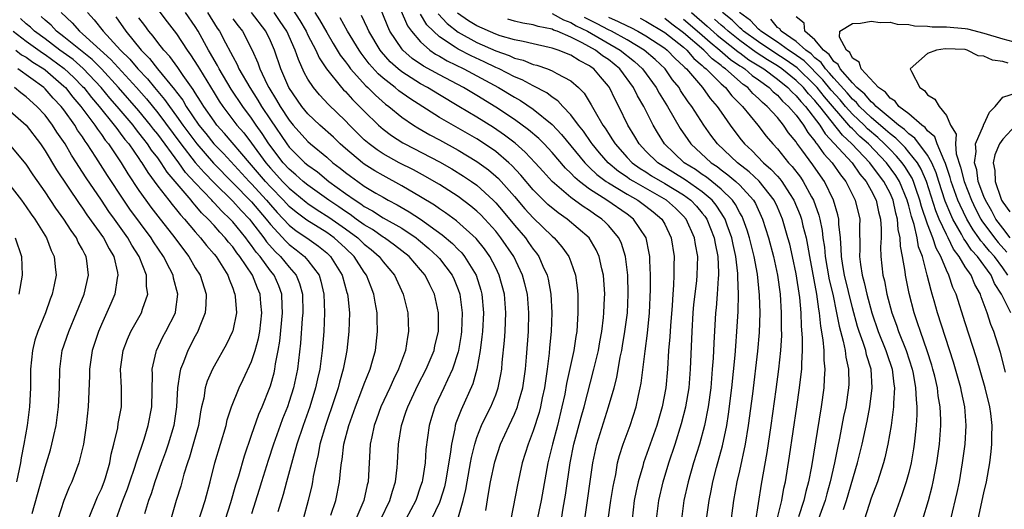
# Model space of a CAD drawing. Units: inches. Extents: x 2511000 to 2514000, y 1536000 to 1539000.
# Drawn here: x 2511936 to 2512041, y 1536760 to 1536812 of the extents above; entities that cross this region are included whole.
import ezdxf

# ---------------------------------------------------------------- set-up
doc = ezdxf.new("R2010")
doc.units = ezdxf.units.IN
doc.header["$MEASUREMENT"] = 0
doc.layers.add('LD25111536_2ft', color=55, linetype='Continuous')

msp = doc.modelspace()

# ---------------------------------------------------------------- linework, layer by layer
at = {"layer": 'LD25111536_2ft'}
for points, elevation in [([(2511976.16, 1536815), (2511977.59, 1536811.59), (2511978.03, 1536811), (2511979, 1536809.88), (2511979.99, 1536809), (2511980.58, 1536808.58), (2511981, 1536808.35), (2511981.84, 1536807.84), (2511983.61, 1536807), (2511985, 1536806.26), (2511987.31, 1536805), (2511989, 1536803.97), (2511989.63, 1536803.63), (2511991, 1536802.7), (2511993, 1536801.08), (2511994.02, 1536800.02), (2511996.49, 1536797), (2511996.73, 1536796.73), (2511997, 1536796.5), (2511997.76, 1536795.76), (2511998.77, 1536795), (2511999, 1536794.84), (2512001, 1536793.63), (2512002.14, 1536793), (2512003, 1536792.38), (2512003.77, 1536791.77), (2512004.7, 1536791), (2512005, 1536790.44), (2512005.7, 1536789), (2512006, 1536787), (2512005.97, 1536786.03), (2512005.99, 1536785), (2512005.95, 1536783.95), (2512005.86, 1536783), (2512005.78, 1536781.78), (2512005.6, 1536779.6), (2512005.54, 1536778.46), (2512005.41, 1536777), (2512005.29, 1536775), (2512005.11, 1536773), (2512004.73, 1536771), (2512004.16, 1536769), (2512003.46, 1536767), (2512002.74, 1536765), (2512002.66, 1536764.66), (2512002.16, 1536763), (2512001.96, 1536762.04), (2512001.76, 1536761), (2512001.55, 1536759)], 6912), ([(2511998.99, 1536758.99), (2511999.27, 1536761), (2511999.5, 1536762.5), (2511999.6, 1536763), (2511999.78, 1536763.78), (2511999.99, 1536765), (2512000.19, 1536765.81), (2512000.59, 1536767), (2512001.32, 1536769), (2512001.95, 1536771), (2512002.21, 1536772.21), (2512002.4, 1536773), (2512002.5, 1536773.5), (2512002.91, 1536776.91), (2512003.17, 1536778.83), (2512003.38, 1536781), (2512003.5, 1536783.5), (2512003.5, 1536785), (2512003.41, 1536786.59), (2512003.41, 1536787), (2512003.36, 1536787.36), (2512003.01, 1536789), (2512001.68, 1536791), (2512001, 1536791.5), (2511998.82, 1536793), (2511997, 1536794.17), (2511995.92, 1536795), (2511995.42, 1536795.42), (2511995, 1536795.89), (2511994.43, 1536796.43), (2511993, 1536798.09), (2511992.15, 1536799), (2511991.58, 1536799.58), (2511990.51, 1536800.51), (2511989, 1536801.61), (2511987, 1536802.92), (2511985, 1536804.15), (2511983.58, 1536805), (2511981, 1536806.36), (2511979.3, 1536807.3), (2511978.12, 1536808.12), (2511977.12, 1536809), (2511977, 1536809.14), (2511975.74, 1536811), (2511975.5, 1536811.5), (2511974.36, 1536814.36)], 6914), ([(2511958.23, 1536759), (2511958.8, 1536760.8), (2511959.33, 1536762.67), (2511959.63, 1536763.63), (2511960.23, 1536765.77), (2511961, 1536767.95), (2511961.78, 1536770.22), (2511962.11, 1536771), (2511962.94, 1536773.06), (2511963, 1536773.24), (2511963.39, 1536774.61), (2511963.47, 1536775), (2511963.55, 1536775.55), (2511963.84, 1536777), (2511964.01, 1536777.99), (2511964.3, 1536781), (2511964.25, 1536781.75), (2511964.21, 1536783), (2511963.89, 1536783.89), (2511963.4, 1536785), (2511963, 1536785.49), (2511961.9, 1536787), (2511961.48, 1536787.48), (2511961, 1536788.19), (2511960.64, 1536788.63), (2511960.39, 1536789), (2511959, 1536790.7), (2511958.73, 1536791), (2511957.83, 1536791.83), (2511957, 1536792.74), (2511956.87, 1536792.87), (2511956.76, 1536793), (2511955, 1536794.84), (2511953.97, 1536795.97), (2511953.24, 1536797), (2511951, 1536800.03), (2511950.56, 1536800.56), (2511950.24, 1536801), (2511949, 1536802.53), (2511946.84, 1536805), (2511945, 1536807), (2511944.01, 1536808.01), (2511941, 1536810.42), (2511940.23, 1536811), (2511939.64, 1536811.64), (2511939, 1536812.19), (2511938.59, 1536812.59)], 6944), ([(2511940.73, 1536813), (2511941.9, 1536811.9), (2511942.67, 1536811), (2511943, 1536810.74), (2511946.01, 1536808.01), (2511948.75, 1536805), (2511949.81, 1536803.81), (2511951, 1536802.33), (2511953.46, 1536799), (2511955, 1536797.01), (2511955.94, 1536795.94), (2511957, 1536794.84), (2511959, 1536792.89), (2511959.9, 1536791.9), (2511960.77, 1536791), (2511961, 1536790.71), (2511962.29, 1536789), (2511962.57, 1536788.57), (2511963.52, 1536787.52), (2511964.08, 1536787), (2511965, 1536785.88), (2511965.75, 1536785), (2511966.11, 1536784.11), (2511966.41, 1536783), (2511966.46, 1536781), (2511966.4, 1536780.4), (2511966.22, 1536777.78), (2511965.89, 1536775), (2511965.46, 1536773), (2511965, 1536771.56), (2511964.81, 1536771), (2511964.3, 1536769.7), (2511964.05, 1536769), (2511963.35, 1536767), (2511962.75, 1536765.25), (2511962.04, 1536763), (2511961.81, 1536762.19), (2511961, 1536759.6)], 6942), ([(2511943.51, 1536813), (2511944.23, 1536812.23), (2511945.19, 1536811), (2511947.05, 1536809), (2511948.03, 1536808.03), (2511948.89, 1536807), (2511949.92, 1536805.92), (2511950.67, 1536805), (2511951.74, 1536803.75), (2511952.25, 1536803), (2511953, 1536801.97), (2511953.67, 1536801), (2511955.15, 1536799), (2511956.94, 1536796.94), (2511959, 1536794.87), (2511961, 1536792.84), (2511962.54, 1536791), (2511963, 1536790.4), (2511964.63, 1536788.63), (2511965, 1536788.29), (2511965.73, 1536787.73), (2511966.65, 1536787), (2511967, 1536786.59), (2511968.18, 1536785), (2511968.37, 1536784.37), (2511968.7, 1536783), (2511968.77, 1536781), (2511968.68, 1536779), (2511968.53, 1536777), (2511968.26, 1536775), (2511968.02, 1536773.98), (2511967.81, 1536773), (2511967.19, 1536771), (2511966.48, 1536769), (2511965.83, 1536767), (2511965.34, 1536765.34), (2511964.71, 1536763), (2511964.36, 1536761.64), (2511963.79, 1536759.79)], 6940), ([(2511951, 1536813.31), (2511952.02, 1536812.02), (2511953, 1536810.72), (2511954.14, 1536809), (2511954.51, 1536808.51), (2511955.28, 1536807.28), (2511955.44, 1536807), (2511957, 1536804.45), (2511957.56, 1536803.56), (2511957.94, 1536803), (2511959.44, 1536801), (2511960.17, 1536800.17), (2511961, 1536799.07), (2511962.51, 1536797), (2511963, 1536796.41), (2511963.68, 1536795.68), (2511964.3, 1536795), (2511965, 1536794.28), (2511966.8, 1536792.8), (2511967, 1536792.65), (2511967.98, 1536791.98), (2511969.21, 1536791.21), (2511971, 1536789.96), (2511972.3, 1536789), (2511973, 1536788.32), (2511973.74, 1536787.74), (2511974.58, 1536787), (2511975, 1536786.43), (2511976.21, 1536785), (2511977.15, 1536783), (2511977.63, 1536781), (2511977.72, 1536779), (2511977.59, 1536778.41), (2511977.39, 1536777), (2511976.66, 1536775), (2511976.1, 1536773.9), (2511975.71, 1536773), (2511974.78, 1536771), (2511974.32, 1536769.68), (2511974.06, 1536769), (2511973.79, 1536767.79), (2511973.64, 1536767), (2511973.4, 1536763), (2511973.31, 1536762.69), (2511972.94, 1536761), (2511972.11, 1536759)], 6934), ([(2511974.78, 1536759), (2511975.73, 1536761), (2511976, 1536762), (2511976.34, 1536763), (2511976.51, 1536764.51), (2511976.55, 1536765), (2511976.65, 1536767), (2511976.97, 1536769), (2511977.48, 1536770.52), (2511977.63, 1536771), (2511978.7, 1536773.3), (2511979.59, 1536775), (2511980.44, 1536777), (2511980.53, 1536777.47), (2511980.9, 1536779), (2511980.9, 1536781), (2511980.47, 1536783), (2511979.97, 1536783.97), (2511979.49, 1536785), (2511979, 1536785.59), (2511977.78, 1536787), (2511976.23, 1536788.23), (2511975.14, 1536789), (2511975, 1536789.08), (2511973.87, 1536789.87), (2511973, 1536790.37), (2511972.12, 1536791), (2511971.49, 1536791.49), (2511971, 1536791.79), (2511970.29, 1536792.29), (2511969.22, 1536793), (2511967, 1536794.59), (2511966.5, 1536795), (2511965.71, 1536795.71), (2511965, 1536796.3), (2511964.36, 1536797), (2511962.84, 1536799), (2511962.12, 1536800.12), (2511961.49, 1536801), (2511961, 1536801.73), (2511960.05, 1536803), (2511958.83, 1536804.83), (2511957.53, 1536807), (2511957.36, 1536807.36), (2511957, 1536807.96), (2511956.64, 1536808.64), (2511956.41, 1536809), (2511955.31, 1536811), (2511955, 1536811.5), (2511953.97, 1536813)], 6932), ([(2511956.31, 1536813), (2511957.35, 1536811.35), (2511957.59, 1536811), (2511958.22, 1536809.78), (2511958.77, 1536808.77), (2511959, 1536808.3), (2511959.47, 1536807.46), (2511959.65, 1536807), (2511960.8, 1536805), (2511961.67, 1536803.67), (2511962.06, 1536803), (2511963, 1536801.58), (2511964.75, 1536799), (2511965, 1536798.67), (2511966.68, 1536797), (2511967, 1536796.72), (2511968.01, 1536796.01), (2511969.24, 1536795), (2511971, 1536793.73), (2511972.02, 1536793), (2511972.63, 1536792.63), (2511973, 1536792.34), (2511973.87, 1536791.87), (2511975, 1536791.14), (2511977, 1536790.02), (2511978.52, 1536789), (2511978.79, 1536788.79), (2511979.87, 1536787.87), (2511980.81, 1536787), (2511981, 1536786.78), (2511982.37, 1536785), (2511982.56, 1536784.56), (2511983, 1536783.5), (2511983.18, 1536783), (2511983.42, 1536781), (2511983.35, 1536779), (2511983.31, 1536778.69), (2511983.05, 1536777), (2511983, 1536776.83), (2511982.4, 1536775), (2511981.85, 1536773.85), (2511981.47, 1536773), (2511980.53, 1536771), (2511980.15, 1536769.85), (2511979.9, 1536769), (2511979.56, 1536766.44), (2511979.47, 1536765), (2511979.19, 1536763.19), (2511979.15, 1536763), (2511979, 1536762.52), (2511978.48, 1536761), (2511977.43, 1536759)], 6930), ([(2511982.96, 1536759), (2511983.53, 1536761), (2511983.82, 1536762.18), (2511983.95, 1536763), (2511984.33, 1536765), (2511984.42, 1536765.58), (2511984.77, 1536767), (2511985, 1536767.72), (2511985.49, 1536769), (2511985.98, 1536770.03), (2511986.48, 1536771), (2511987, 1536772.27), (2511987.27, 1536773), (2511987.56, 1536774.44), (2511987.65, 1536775), (2511987.7, 1536775.7), (2511987.94, 1536778.06), (2511988, 1536779), (2511988.03, 1536780.03), (2511988.09, 1536781), (2511987.92, 1536783), (2511987.38, 1536785), (2511987, 1536785.8), (2511986.39, 1536787), (2511985.81, 1536787.81), (2511984.93, 1536788.93), (2511982.82, 1536790.82), (2511981.66, 1536791.66), (2511981, 1536792.09), (2511980.48, 1536792.48), (2511979, 1536793.38), (2511977, 1536794.54), (2511975, 1536795.62), (2511974.13, 1536796.13), (2511973, 1536796.85), (2511972.8, 1536797), (2511971, 1536798.51), (2511970.44, 1536799), (2511969.71, 1536799.71), (2511968.27, 1536801), (2511967, 1536802.2), (2511966.34, 1536803), (2511964.96, 1536805), (2511964.1, 1536807), (2511963.43, 1536809), (2511963, 1536809.99), (2511962.52, 1536811), (2511960.98, 1536813)], 6926), ([(2511985.94, 1536759.94), (2511986.25, 1536761.75), (2511986.43, 1536763), (2511986.89, 1536765.11), (2511987.52, 1536767), (2511988.43, 1536769), (2511989, 1536770.19), (2511989.33, 1536771), (2511989.44, 1536771.44), (2511989.9, 1536773), (2511990.18, 1536775), (2511990.29, 1536776.29), (2511990.48, 1536779), (2511990.54, 1536781), (2511990.37, 1536783), (2511990.1, 1536784.1), (2511989.86, 1536785), (2511988.93, 1536787), (2511987.56, 1536789), (2511987, 1536789.7), (2511985.83, 1536791), (2511985.43, 1536791.43), (2511985, 1536791.84), (2511984.36, 1536792.36), (2511983, 1536793.39), (2511981, 1536794.67), (2511980.46, 1536795), (2511979.53, 1536795.53), (2511978.23, 1536796.23), (2511976.72, 1536797), (2511975, 1536797.96), (2511974.37, 1536798.37), (2511973.52, 1536799), (2511973, 1536799.45), (2511971.43, 1536801), (2511971, 1536801.45), (2511969.2, 1536803.2), (2511968.22, 1536804.22), (2511967.58, 1536805), (2511967, 1536805.91), (2511966.61, 1536806.61), (2511965.98, 1536807.98), (2511965.64, 1536809), (2511964.75, 1536811), (2511964.06, 1536812.06), (2511963.4, 1536813)], 6924), ([(2511965.35, 1536813.35), (2511966.14, 1536812.14), (2511966.81, 1536811), (2511967, 1536810.6), (2511967.84, 1536809), (2511968.19, 1536808.19), (2511968.97, 1536807), (2511970.59, 1536805), (2511970.78, 1536804.78), (2511971, 1536804.57), (2511971.74, 1536803.74), (2511972.51, 1536803), (2511973, 1536802.48), (2511974.51, 1536801), (2511975, 1536800.58), (2511975.9, 1536799.9), (2511977.11, 1536799.11), (2511977.31, 1536799), (2511981, 1536797.1), (2511982.34, 1536796.34), (2511983.58, 1536795.58), (2511984.43, 1536795), (2511985, 1536794.59), (2511986.74, 1536793), (2511987, 1536792.73), (2511987.8, 1536791.8), (2511989, 1536790.34), (2511990.16, 1536789), (2511990.51, 1536788.51), (2511991, 1536787.78), (2511991.35, 1536787.35), (2511991.59, 1536787), (2511992.01, 1536785.99), (2511992.48, 1536785), (2511992.59, 1536784.59), (2511992.88, 1536783), (2511992.99, 1536781), (2511992.92, 1536779), (2511992.74, 1536777.26), (2511992.7, 1536776.7), (2511992.48, 1536775), (2511992.19, 1536773), (2511991.96, 1536771.96), (2511991.78, 1536771), (2511991.63, 1536770.38), (2511991, 1536768.43), (2511990.45, 1536767), (2511989.83, 1536765), (2511989.31, 1536762.69), (2511988.62, 1536759)], 6922), ([(2511967.74, 1536813), (2511968.23, 1536812.23), (2511969, 1536810.88), (2511969.7, 1536809.7), (2511970.45, 1536808.45), (2511971, 1536807.75), (2511971.31, 1536807.31), (2511971.55, 1536807), (2511973.18, 1536805.18), (2511973.39, 1536805), (2511974.18, 1536804.18), (2511975.25, 1536803.25), (2511975.6, 1536803), (2511977, 1536801.85), (2511978.24, 1536801), (2511978.7, 1536800.7), (2511979.97, 1536799.97), (2511981, 1536799.43), (2511983, 1536798.35), (2511985, 1536797.14), (2511986.23, 1536796.23), (2511987, 1536795.58), (2511987.3, 1536795.3), (2511989, 1536793.39), (2511990.1, 1536792.1), (2511991, 1536791.12), (2511993, 1536789.18), (2511993.22, 1536789), (2511994.05, 1536788.05), (2511994.79, 1536787), (2511995, 1536786.43), (2511995.49, 1536785), (2511995.68, 1536783.68), (2511995.74, 1536783), (2511995.73, 1536782.27), (2511995.76, 1536781), (2511995.69, 1536779.69), (2511995.63, 1536779), (2511995.53, 1536778.47), (2511995.31, 1536777), (2511994.54, 1536773.46), (2511994.35, 1536772.35), (2511994.06, 1536771), (2511993.57, 1536769), (2511993.04, 1536767), (2511992.54, 1536765), (2511991.84, 1536761), (2511991.35, 1536758.65)], 6920), ([(2511996.48, 1536759), (2511997.33, 1536765), (2511997.77, 1536767), (2511999.02, 1536771), (2511999.6, 1536773), (2511999.89, 1536774.11), (2512000.27, 1536776.27), (2512000.43, 1536777), (2512000.52, 1536777.48), (2512000.77, 1536779), (2512001.02, 1536781), (2512001.12, 1536783), (2512001.06, 1536785), (2512000.82, 1536787), (2512000.39, 1536788.39), (2512000.11, 1536789), (2511999, 1536790.32), (2511998.67, 1536790.67), (2511998.32, 1536791), (2511997.53, 1536791.52), (2511997, 1536791.9), (2511996.32, 1536792.32), (2511995, 1536793.3), (2511993.01, 1536795), (2511992.05, 1536796.05), (2511991.2, 1536797), (2511990.14, 1536798.14), (2511989.08, 1536799.08), (2511987.95, 1536799.95), (2511986.75, 1536800.75), (2511985, 1536801.85), (2511983.08, 1536803), (2511981, 1536804.22), (2511979.72, 1536805), (2511979, 1536805.4), (2511977, 1536806.69), (2511976.61, 1536807), (2511975.76, 1536807.76), (2511974.82, 1536808.82), (2511974.7, 1536809), (2511973.5, 1536811), (2511973.35, 1536811.35), (2511972.7, 1536812.7)], 6916), ([(2512004.14, 1536759), (2512004.36, 1536761), (2512004.82, 1536763), (2512005.45, 1536765), (2512006.12, 1536767), (2512006.8, 1536769.2), (2512007.26, 1536771), (2512007.59, 1536773), (2512007.76, 1536775), (2512007.91, 1536779), (2512008.04, 1536781), (2512008.12, 1536781.88), (2512008.42, 1536784.42), (2512008.47, 1536785), (2512008.52, 1536787), (2512008.28, 1536788.28), (2512008.18, 1536789), (2512007.29, 1536791), (2512007, 1536791.32), (2512006.14, 1536792.14), (2512005.2, 1536793), (2512001.7, 1536795), (2512001.26, 1536795.26), (2512001, 1536795.46), (2512000.07, 1536796.07), (2511998.97, 1536797), (2511998.05, 1536798.05), (2511997.27, 1536799), (2511997.17, 1536799.17), (2511996.35, 1536800.35), (2511995.82, 1536801), (2511995, 1536802.11), (2511994.14, 1536803), (2511993.6, 1536803.6), (2511993, 1536803.99), (2511992.44, 1536804.44), (2511991, 1536805.19), (2511989.83, 1536805.83), (2511989, 1536806.16), (2511987.36, 1536807), (2511987, 1536807.16), (2511985.76, 1536807.76), (2511984.38, 1536808.38), (2511983, 1536809.09), (2511982.69, 1536809.31), (2511981, 1536810.43), (2511980.38, 1536811), (2511979.68, 1536811.68), (2511979, 1536812.84)], 6910), ([(2511980.86, 1536812.86), (2511981.82, 1536811.82), (2511983, 1536810.91), (2511985, 1536809.81), (2511987, 1536808.93), (2511988.42, 1536808.42), (2511989, 1536808.15), (2511989.93, 1536807.93), (2511991, 1536807.48), (2511991.39, 1536807.39), (2511992.5, 1536807), (2511993, 1536806.8), (2511993.51, 1536806.49), (2511995, 1536805.71), (2511995.83, 1536805), (2511996.42, 1536804.42), (2511997.18, 1536803.18), (2511997.58, 1536802.42), (2511998.42, 1536801), (2511998.67, 1536800.67), (2511999, 1536800.12), (2511999.45, 1536799.45), (2511999.71, 1536799), (2512001, 1536797.57), (2512001.54, 1536797), (2512002.39, 1536796.39), (2512003, 1536796.01), (2512003.61, 1536795.61), (2512005, 1536794.79), (2512007, 1536793.56), (2512007.77, 1536793), (2512008.37, 1536792.37), (2512009, 1536791.64), (2512009.29, 1536791.29), (2512009.48, 1536791), (2512010.28, 1536789), (2512010.38, 1536788.38), (2512010.67, 1536787), (2512010.74, 1536785.26), (2512010.73, 1536785), (2512010.7, 1536784.7), (2512010.59, 1536783), (2512010.48, 1536781.52), (2512010.42, 1536781), (2512010.22, 1536777.78), (2512010.16, 1536776.16), (2512010.07, 1536775), (2512009.9, 1536773), (2512009.63, 1536771), (2512009.23, 1536769), (2512008.69, 1536767), (2512008.08, 1536765), (2512007.5, 1536763), (2512007.05, 1536761), (2512006.78, 1536759)], 6908), ([(2512009.45, 1536759), (2512009.73, 1536761), (2512009.95, 1536762.05), (2512010.13, 1536763), (2512010.53, 1536764.53), (2512011.16, 1536766.84), (2512011.62, 1536769), (2512011.81, 1536770.19), (2512012.14, 1536773), (2512012.5, 1536776.5), (2512012.56, 1536777.44), (2512012.7, 1536779), (2512012.84, 1536781.16), (2512012.87, 1536783), (2512012.8, 1536784.8), (2512012.8, 1536785.2), (2512012.59, 1536787), (2512012.29, 1536788.29), (2512012.16, 1536789), (2512011.65, 1536790.35), (2512011.43, 1536791), (2512011.28, 1536791.28), (2512011, 1536791.67), (2512010.47, 1536792.47), (2512010.04, 1536793), (2512009, 1536793.88), (2512007.17, 1536795.17), (2512004.26, 1536797), (2512003, 1536798.24), (2512002.27, 1536799), (2512001.81, 1536799.81), (2512001.08, 1536801), (2512000.1, 1536803), (2511999.72, 1536803.72), (2511999.13, 1536805), (2511999, 1536805.17), (2511998.15, 1536806.15), (2511997.45, 1536807), (2511997.18, 1536807.18), (2511997, 1536807.32), (2511995.88, 1536807.88), (2511995, 1536808.47), (2511993.65, 1536809), (2511993, 1536809.22), (2511992.71, 1536809.29), (2511991, 1536809.65), (2511989.93, 1536809.93), (2511989, 1536810.09), (2511987.47, 1536810.53), (2511987, 1536810.7), (2511985, 1536811.57), (2511984.11, 1536812.11), (2511982.93, 1536812.93)], 6906), ([(2511993, 1536812.89), (2511994.21, 1536812.21), (2511995, 1536811.93), (2511995.58, 1536811.58), (2511996.77, 1536811), (2512000.25, 1536809), (2512001.78, 1536807.78), (2512002.64, 1536807), (2512004.1, 1536805), (2512004.42, 1536804.42), (2512005.3, 1536803), (2512006.66, 1536800.66), (2512007.46, 1536799.46), (2512007.79, 1536799), (2512009.94, 1536797), (2512010.58, 1536796.58), (2512011, 1536796.24), (2512011.72, 1536795.72), (2512012.58, 1536795), (2512013, 1536794.59), (2512014.46, 1536793), (2512014.66, 1536792.66), (2512015.42, 1536791), (2512016.06, 1536789), (2512016.6, 1536787), (2512017.03, 1536785), (2512017.29, 1536783), (2512017.42, 1536781), (2512017.42, 1536779.42), (2512017.43, 1536778.57), (2512017.34, 1536777), (2512017.13, 1536775), (2512016.84, 1536772.84), (2512016.31, 1536769), (2512015.87, 1536766.13), (2512015.26, 1536762.74), (2512014.62, 1536758.62)], 6902), ([(2512007.86, 1536813), (2512009.54, 1536811.54), (2512010.59, 1536810.59), (2512012.62, 1536809), (2512012.82, 1536808.82), (2512013, 1536808.7), (2512013.97, 1536807.97), (2512015.55, 1536807), (2512017, 1536805.91), (2512018.13, 1536805), (2512018.55, 1536804.55), (2512019, 1536804.14), (2512019.51, 1536803.51), (2512020, 1536803), (2512021.51, 1536801), (2512022.08, 1536800.08), (2512024.95, 1536797), (2512025.78, 1536795.78), (2512026.46, 1536795), (2512027, 1536794.03), (2512027.51, 1536793), (2512027.77, 1536791.77), (2512027.98, 1536791), (2512028.06, 1536789.94), (2512028.04, 1536789), (2512027.99, 1536787.99), (2512028.01, 1536787), (2512028.24, 1536785), (2512028.4, 1536784.4), (2512028.67, 1536783), (2512029.19, 1536781), (2512029.69, 1536779.69), (2512029.9, 1536779), (2512030.72, 1536777), (2512031.37, 1536775), (2512031.47, 1536774.53), (2512031.73, 1536773), (2512031.77, 1536771.77), (2512031.86, 1536771), (2512031.87, 1536770.13), (2512031.8, 1536769), (2512031.64, 1536767.64), (2512031.58, 1536767), (2512031.5, 1536766.5), (2512031.24, 1536765), (2512031, 1536764), (2512030.73, 1536763), (2512030.3, 1536761.7), (2512030.03, 1536761), (2512029.35, 1536759)], 6890), ([(2512035.47, 1536759), (2512036.15, 1536761.85), (2512036.39, 1536763), (2512036.73, 1536765), (2512037, 1536767), (2512037.12, 1536769), (2512036.96, 1536771), (2512036.61, 1536772.61), (2512036.54, 1536773), (2512035.98, 1536775), (2512035.76, 1536775.76), (2512034.07, 1536781), (2512033.71, 1536782.29), (2512033.5, 1536783), (2512033.38, 1536783.38), (2512032.97, 1536785.03), (2512032.45, 1536787), (2512032.04, 1536788.04), (2512031.9, 1536789), (2512031.58, 1536790.42), (2512031.28, 1536791.28), (2512031, 1536792.42), (2512030.84, 1536793), (2512030, 1536795), (2512029.62, 1536795.62), (2512028.61, 1536797), (2512026.71, 1536799), (2512025.79, 1536799.79), (2512025, 1536800.6), (2512024.79, 1536800.79), (2512024.62, 1536801), (2512022.01, 1536804.01), (2512021.25, 1536805), (2512021, 1536805.27), (2512019.11, 1536807.11), (2512017.94, 1536807.94), (2512016.72, 1536808.72), (2512015, 1536809.87), (2512013.41, 1536811), (2512013.21, 1536811.21), (2512013, 1536811.37), (2512012.18, 1536812.18), (2512011.15, 1536813)], 6886), ([(2512038.39, 1536759), (2512039, 1536761.82), (2512039.27, 1536763), (2512039.62, 1536765), (2512039.77, 1536766.23), (2512039.84, 1536767), (2512039.83, 1536767.83), (2512039.87, 1536769), (2512039.74, 1536770.26), (2512039.64, 1536771), (2512039.15, 1536773), (2512038.21, 1536776.21), (2512037, 1536779.92), (2512036.03, 1536783), (2512035.7, 1536783.7), (2512035.27, 1536785), (2512035, 1536785.55), (2512034.41, 1536787), (2512033.9, 1536787.9), (2512033.57, 1536789), (2512033, 1536790.46), (2512032.35, 1536792.35), (2512032.19, 1536793), (2512031.74, 1536794.26), (2512031.49, 1536795), (2512031.35, 1536795.35), (2512030.59, 1536796.59), (2512030.29, 1536797), (2512029.7, 1536797.7), (2512029, 1536798.39), (2512028.42, 1536799), (2512027.69, 1536799.69), (2512026.61, 1536800.61), (2512026.23, 1536801), (2512025, 1536802.17), (2512024.27, 1536803), (2512023.69, 1536803.69), (2512022.74, 1536804.74), (2512021.84, 1536805.84), (2512019.85, 1536807.85), (2512018.68, 1536808.68), (2512018.18, 1536809), (2512017, 1536809.85), (2512015.24, 1536811), (2512015.13, 1536811.13), (2512015, 1536811.22), (2512014.14, 1536812.14), (2512012.97, 1536813)], 6884), ([(2511955.32, 1536758.68), (2511956.04, 1536761), (2511956.58, 1536763), (2511957.09, 1536765), (2511958.28, 1536769), (2511958.41, 1536769.59), (2511958.86, 1536771), (2511959.66, 1536773), (2511960.11, 1536773.89), (2511961, 1536775.81), (2511961.39, 1536777), (2511961.73, 1536778.27), (2511961.86, 1536779), (2511962.09, 1536781), (2511961.99, 1536782.01), (2511961.91, 1536783), (2511961.63, 1536783.63), (2511961.08, 1536785), (2511959.75, 1536787), (2511959.41, 1536787.41), (2511959, 1536788.03), (2511958.54, 1536788.54), (2511958.19, 1536789), (2511957.6, 1536789.6), (2511957, 1536790.3), (2511956.37, 1536791), (2511955.67, 1536791.67), (2511955, 1536792.49), (2511954.75, 1536792.75), (2511954.55, 1536793), (2511951.99, 1536795.99), (2511951.37, 1536797), (2511951, 1536797.52), (2511950.34, 1536798.34), (2511949.92, 1536799), (2511949.51, 1536799.51), (2511949, 1536800.2), (2511948.63, 1536800.63), (2511948.37, 1536801), (2511946.68, 1536803), (2511945.89, 1536803.89), (2511944.97, 1536805), (2511943.05, 1536807.05), (2511941.98, 1536807.98), (2511940.59, 1536809), (2511939, 1536810.2), (2511937.89, 1536811), (2511937.44, 1536811.44), (2511937, 1536811.81), (2511936.38, 1536812.38)], 6946), ([(2511946.53, 1536812.53), (2511947.6, 1536811), (2511949.23, 1536809), (2511950.11, 1536808.11), (2511950.98, 1536807), (2511952.8, 1536804.8), (2511953, 1536804.51), (2511953.66, 1536803.66), (2511954.04, 1536803), (2511955.39, 1536801), (2511956.11, 1536800.11), (2511956.99, 1536799), (2511957.99, 1536797.99), (2511960.74, 1536795), (2511961, 1536794.74), (2511962.59, 1536793), (2511963, 1536792.51), (2511963.71, 1536791.71), (2511965, 1536790.35), (2511965.75, 1536789.75), (2511966.88, 1536789), (2511968.11, 1536788.11), (2511969, 1536787.38), (2511969.41, 1536787), (2511970.65, 1536785), (2511971.16, 1536783.16), (2511971.22, 1536783), (2511971.25, 1536782.75), (2511971.41, 1536781), (2511971.37, 1536779), (2511971.16, 1536777), (2511971, 1536776.25), (2511970.77, 1536775), (2511970.37, 1536773.63), (2511970.22, 1536773), (2511969.84, 1536771.84), (2511968.86, 1536769), (2511968.28, 1536767), (2511968.09, 1536765.91), (2511967.86, 1536765), (2511967.57, 1536763.57), (2511967.49, 1536763), (2511967.41, 1536762.59), (2511967.04, 1536761), (2511966.48, 1536759)], 6938), ([(2511969.44, 1536759.44), (2511969.96, 1536761), (2511970.38, 1536763), (2511970.5, 1536764.5), (2511970.57, 1536765), (2511970.64, 1536765.36), (2511970.83, 1536767), (2511971.34, 1536769), (2511972.06, 1536771), (2511972.75, 1536772.75), (2511973, 1536773.43), (2511973.63, 1536775), (2511973.89, 1536775.9), (2511974.19, 1536777), (2511974.42, 1536779), (2511974.38, 1536780.38), (2511974.38, 1536781), (2511974.15, 1536782.15), (2511974.03, 1536783), (2511973.72, 1536783.72), (2511973.24, 1536785), (2511973, 1536785.33), (2511971.92, 1536787), (2511971, 1536787.89), (2511969.78, 1536789), (2511969, 1536789.55), (2511966.88, 1536790.88), (2511965.73, 1536791.73), (2511965, 1536792.34), (2511964.39, 1536793), (2511963, 1536794.42), (2511962.47, 1536795), (2511961, 1536796.75), (2511960.77, 1536797), (2511958.12, 1536800.12), (2511957.31, 1536801), (2511957, 1536801.41), (2511955.91, 1536803), (2511955.57, 1536803.57), (2511955, 1536804.44), (2511954.79, 1536804.79), (2511953.72, 1536806.28), (2511953.14, 1536807.14), (2511952.3, 1536808.3), (2511951.64, 1536809), (2511951, 1536809.81), (2511950.5, 1536810.5), (2511950.06, 1536811), (2511949.62, 1536811.62), (2511949, 1536812.45)], 6936), ([(2511959, 1536812.33), (2511959.57, 1536811.57), (2511960.03, 1536811), (2511961.06, 1536809), (2511961.65, 1536807.65), (2511961.87, 1536807), (2511962.65, 1536805.35), (2511962.83, 1536805), (2511963.67, 1536803.67), (2511964.04, 1536803), (2511965, 1536801.53), (2511965.43, 1536801), (2511967, 1536799.25), (2511967.28, 1536799), (2511969, 1536797.58), (2511969.66, 1536797), (2511970.42, 1536796.42), (2511971, 1536795.95), (2511971.55, 1536795.55), (2511972.3, 1536795), (2511973, 1536794.51), (2511974.24, 1536793.76), (2511975, 1536793.31), (2511975.55, 1536793), (2511976.51, 1536792.51), (2511977.78, 1536791.78), (2511979, 1536790.97), (2511981.3, 1536789.3), (2511982.39, 1536788.39), (2511983, 1536787.74), (2511983.38, 1536787.38), (2511983.68, 1536787), (2511984.92, 1536785), (2511985.43, 1536783.43), (2511985.54, 1536783), (2511985.7, 1536781), (2511985.59, 1536779), (2511985.54, 1536778.46), (2511985.36, 1536777), (2511984.99, 1536775), (2511984.57, 1536773.43), (2511983.33, 1536770.67), (2511982.77, 1536769.23), (2511982.7, 1536769), (2511982.65, 1536768.65), (2511982.28, 1536767), (2511982.2, 1536766.2), (2511981.8, 1536763.8), (2511981.65, 1536763), (2511981.53, 1536762.47), (2511981.09, 1536761), (2511981, 1536760.78), (2511980.17, 1536759)], 6928), ([(2511994.02, 1536759), (2511994.19, 1536760.19), (2511994.42, 1536761.58), (2511994.92, 1536765), (2511995.33, 1536767), (2511996.1, 1536769.9), (2511996.41, 1536771), (2511997.46, 1536775), (2511997.94, 1536777), (2511998.09, 1536777.91), (2511998.3, 1536779), (2511998.49, 1536780.49), (2511998.53, 1536781), (2511998.6, 1536782.6), (2511998.61, 1536783), (2511998.47, 1536785), (2511998.3, 1536785.7), (2511998.02, 1536787), (2511997.7, 1536787.7), (2511996.94, 1536789), (2511994.62, 1536791), (2511993.65, 1536791.65), (2511992.56, 1536792.56), (2511991, 1536794.11), (2511989.68, 1536795.68), (2511988.71, 1536796.71), (2511988.39, 1536797), (2511987, 1536798.18), (2511985.82, 1536799), (2511985, 1536799.53), (2511981, 1536801.83), (2511977.84, 1536803.84), (2511976.67, 1536804.67), (2511976.28, 1536805), (2511975, 1536806.01), (2511974.47, 1536806.47), (2511973.53, 1536807.53), (2511973, 1536808.26), (2511972.67, 1536808.67), (2511972.44, 1536809), (2511971.22, 1536811), (2511970.44, 1536812.44)], 6918), ([(2512011.97, 1536758.03), (2512012.38, 1536761), (2512012.73, 1536763), (2512013, 1536764.17), (2512013.61, 1536767), (2512013.94, 1536769), (2512014.38, 1536772.38), (2512014.92, 1536776.92), (2512015.1, 1536778.9), (2512015.17, 1536781), (2512015.1, 1536782.9), (2512014.87, 1536785.13), (2512014.53, 1536787), (2512014.04, 1536789), (2512013.8, 1536789.8), (2512013.36, 1536791), (2512013.25, 1536791.25), (2512013, 1536791.67), (2512012.55, 1536792.55), (2512012.22, 1536793), (2512011, 1536794.18), (2512010.01, 1536795), (2512009.45, 1536795.45), (2512009, 1536795.74), (2512008.27, 1536796.27), (2512007.09, 1536797), (2512006.01, 1536798.01), (2512004.97, 1536799), (2512004.22, 1536800.22), (2512003.76, 1536801), (2512002.76, 1536803), (2512002.11, 1536804.11), (2512001.69, 1536805), (2512000.22, 1536807), (2511999, 1536807.98), (2511998.39, 1536808.39), (2511997.63, 1536809), (2511996.21, 1536809.79), (2511995, 1536810.38), (2511993.55, 1536811), (2511993.14, 1536811.14), (2511993, 1536811.22), (2511991.51, 1536811.51), (2511991, 1536811.7), (2511989.88, 1536811.88), (2511989, 1536812.07), (2511988.28, 1536812.28)], 6904), ([(2512016.99, 1536759), (2512017.47, 1536761), (2512017.69, 1536762.31), (2512017.85, 1536763), (2512018.29, 1536765.71), (2512019.08, 1536771), (2512019.36, 1536773), (2512019.54, 1536774.46), (2512019.59, 1536775), (2512019.59, 1536775.59), (2512019.68, 1536777), (2512019.68, 1536778.32), (2512019.57, 1536779.57), (2512019.52, 1536781), (2512019.38, 1536782.62), (2512019, 1536785.17), (2512018.61, 1536787), (2512018.31, 1536788.31), (2512018.13, 1536789), (2512017.53, 1536791), (2512017, 1536792.25), (2512016.66, 1536793), (2512015.05, 1536795.05), (2512014.01, 1536796.01), (2512012.75, 1536797), (2512010.63, 1536799), (2512009.93, 1536799.93), (2512009.18, 1536801), (2512007.9, 1536803), (2512007.5, 1536803.5), (2512006.7, 1536804.7), (2512006.53, 1536805), (2512005.84, 1536805.84), (2512005.05, 1536807), (2512003.99, 1536807.99), (2512002.82, 1536809), (2512001, 1536810.08), (2511999.33, 1536811), (2511999, 1536811.16), (2511997.81, 1536811.81), (2511996.47, 1536812.47)], 6900), ([(2511999, 1536812.52), (2512000.06, 1536812.06), (2512001, 1536811.57), (2512001.39, 1536811.39), (2512002.15, 1536811), (2512003, 1536810.52), (2512005, 1536809.21), (2512005.28, 1536809), (2512006.11, 1536808.11), (2512007, 1536807.3), (2512007.14, 1536807.14), (2512007.31, 1536807), (2512009.01, 1536805), (2512009.84, 1536803.84), (2512010.6, 1536803), (2512011, 1536802.4), (2512011.98, 1536801), (2512013, 1536799.63), (2512013.5, 1536799), (2512014.29, 1536798.29), (2512015.51, 1536797), (2512016.32, 1536796.32), (2512017, 1536795.55), (2512017.27, 1536795.27), (2512017.47, 1536795), (2512018.29, 1536793.71), (2512018.76, 1536793), (2512019.42, 1536791.42), (2512019.56, 1536791), (2512019.72, 1536790.28), (2512020.05, 1536789), (2512020.22, 1536788.22), (2512020.41, 1536787), (2512021.18, 1536783), (2512021.38, 1536781.38), (2512021.46, 1536781), (2512021.59, 1536779.59), (2512021.86, 1536778.14), (2512021.95, 1536777), (2512021.96, 1536775.95), (2512022.06, 1536775), (2512021.98, 1536773.98), (2512021.94, 1536773), (2512021.66, 1536771), (2512020.62, 1536764.62), (2512020.32, 1536763), (2512020.03, 1536761.97), (2512019.82, 1536761), (2512019.25, 1536759.25)], 6898), ([(2512002.39, 1536812.39), (2512003, 1536812.07), (2512005, 1536810.86), (2512007, 1536809.3), (2512007.35, 1536809), (2512008.11, 1536808.11), (2512009, 1536807.36), (2512009.18, 1536807.18), (2512009.41, 1536807), (2512011, 1536805.4), (2512011.46, 1536805), (2512012.14, 1536804.14), (2512013, 1536803.29), (2512013.13, 1536803.13), (2512013.29, 1536803), (2512014.91, 1536801), (2512015.82, 1536799.82), (2512016.51, 1536799), (2512017, 1536798.48), (2512018.2, 1536797), (2512018.59, 1536796.59), (2512019.45, 1536795.45), (2512019.75, 1536795), (2512020.62, 1536793.38), (2512020.84, 1536793), (2512021.42, 1536791.42), (2512021.52, 1536791), (2512021.78, 1536789.78), (2512021.86, 1536789), (2512022.01, 1536788.01), (2512022.09, 1536787), (2512022.53, 1536784.53), (2512022.89, 1536783), (2512023.31, 1536781), (2512023.57, 1536779.57), (2512024.02, 1536777.98), (2512024.21, 1536777), (2512024.28, 1536776.28), (2512024.58, 1536775), (2512024.6, 1536773.4), (2512024.58, 1536773), (2512024.28, 1536771), (2512024.06, 1536769.94), (2512023.63, 1536767.63), (2512023.4, 1536766.6), (2512023.09, 1536765), (2512022.64, 1536763), (2512022.27, 1536761.73), (2512022.09, 1536761), (2512020.64, 1536757)], 6896), ([(2512024.03, 1536760.03), (2512024.37, 1536761), (2512025.53, 1536765), (2512026.02, 1536767), (2512026.55, 1536769.45), (2512026.85, 1536771), (2512027.11, 1536773), (2512026.99, 1536775), (2512026.51, 1536776.51), (2512026.42, 1536777), (2512026.15, 1536777.85), (2512025.73, 1536779), (2512025.55, 1536779.55), (2512025, 1536781.54), (2512024.15, 1536785), (2512023.96, 1536786.04), (2512023.82, 1536787), (2512023.81, 1536787.81), (2512023.71, 1536789), (2512023.55, 1536790.45), (2512023.54, 1536791), (2512023.44, 1536791.44), (2512022.98, 1536793), (2512022.02, 1536795), (2512021.59, 1536795.59), (2512020.78, 1536796.78), (2512019.62, 1536798.38), (2512019.08, 1536799.08), (2512019, 1536799.23), (2512018.19, 1536800.19), (2512017.67, 1536801), (2512017, 1536801.8), (2512015.92, 1536803), (2512015.41, 1536803.41), (2512015, 1536803.85), (2512014.38, 1536804.38), (2512013.84, 1536805), (2512013.35, 1536805.35), (2512011.46, 1536807), (2512011.18, 1536807.18), (2512011, 1536807.35), (2512010.06, 1536808.06), (2512009.16, 1536809), (2512007, 1536810.85), (2512005.76, 1536811.76), (2512005, 1536812.37)], 6894), ([(2512007, 1536812.31), (2512007.7, 1536811.7), (2512009, 1536810.59), (2512009.83, 1536809.83), (2512010.88, 1536809), (2512012, 1536808), (2512013, 1536807.34), (2512013.2, 1536807.2), (2512013.52, 1536807), (2512014.31, 1536806.31), (2512015, 1536805.83), (2512016.12, 1536805), (2512016.55, 1536804.55), (2512017, 1536804.18), (2512017.56, 1536803.56), (2512018.2, 1536803), (2512019, 1536802.06), (2512019.78, 1536801), (2512020.23, 1536800.23), (2512021, 1536799.29), (2512021.11, 1536799.11), (2512021.22, 1536799), (2512021.94, 1536797.94), (2512022.83, 1536797), (2512023.71, 1536795.71), (2512024.29, 1536795), (2512025.29, 1536793), (2512025.78, 1536791), (2512025.76, 1536790.24), (2512025.79, 1536787.79), (2512025.76, 1536787), (2512025.85, 1536786.15), (2512026.04, 1536785), (2512026.25, 1536784.25), (2512026.53, 1536783), (2512027.06, 1536781), (2512027.75, 1536779), (2512028.57, 1536777), (2512028.66, 1536776.66), (2512029.23, 1536775), (2512029.4, 1536773.4), (2512029.46, 1536773), (2512029.37, 1536771.37), (2512029.38, 1536771), (2512029.12, 1536769), (2512028.77, 1536767), (2512028.45, 1536765.55), (2512028.3, 1536765), (2512027.66, 1536763), (2512027, 1536761.24), (2512026.29, 1536759)], 6892), ([(2512032.5, 1536759), (2512033.08, 1536761), (2512033.49, 1536762.51), (2512033.61, 1536763), (2512033.98, 1536765), (2512034.26, 1536767), (2512034.42, 1536769), (2512034.41, 1536769.59), (2512034.35, 1536771), (2512034.14, 1536772.14), (2512034.04, 1536773), (2512033.76, 1536774.24), (2512033.57, 1536775), (2512033.44, 1536775.44), (2512032.96, 1536776.96), (2512032.24, 1536779), (2512031.94, 1536779.94), (2512031.58, 1536781), (2512031.05, 1536783.05), (2512030.64, 1536785), (2512030.6, 1536785.4), (2512030.33, 1536787), (2512030.11, 1536788.11), (2512030.09, 1536789), (2512029.87, 1536789.87), (2512029.81, 1536791), (2512029.62, 1536791.62), (2512029.33, 1536793), (2512029, 1536793.77), (2512028.35, 1536795), (2512027.76, 1536795.76), (2512026.86, 1536797), (2512024.94, 1536799), (2512023.92, 1536799.92), (2512021.53, 1536803), (2512021.28, 1536803.28), (2512021, 1536803.64), (2512020.33, 1536804.33), (2512019.8, 1536805), (2512019, 1536805.77), (2512017.48, 1536807), (2512017, 1536807.33), (2512015.96, 1536807.96), (2512014.75, 1536808.75), (2512013, 1536810.01), (2512011.75, 1536811), (2512011.37, 1536811.37), (2512011, 1536811.67), (2512010.3, 1536812.3)], 6888), ([(2512041.31, 1536774.69), (2512040.76, 1536776.76), (2512040.07, 1536779), (2512039.75, 1536779.75), (2512039.35, 1536781), (2512038.71, 1536782.71), (2512038.62, 1536783), (2512038.03, 1536784.03), (2512037.64, 1536785), (2512037, 1536785.92), (2512036.36, 1536787), (2512035.77, 1536787.77), (2512035.18, 1536789), (2512035, 1536789.35), (2512034.25, 1536791), (2512033.88, 1536791.88), (2512032.87, 1536795), (2512032.32, 1536796.32), (2512031.91, 1536797), (2512031, 1536798.14), (2512030.61, 1536798.61), (2512029.61, 1536799.61), (2512029, 1536800.06), (2512028.52, 1536800.52), (2512027, 1536801.81), (2512025.76, 1536803), (2512025.42, 1536803.42), (2512025, 1536803.76), (2512024.43, 1536804.43), (2512023, 1536806.01), (2512022.55, 1536806.55), (2512022.11, 1536807), (2512021.67, 1536807.67), (2512021, 1536808.18), (2512020.59, 1536808.59), (2512020.02, 1536809), (2512019, 1536809.92), (2512017.39, 1536811), (2512017.25, 1536811.25), (2512017, 1536811.42), (2512016.3, 1536812.3)], 6882), ([(2512041.85, 1536781), (2512040.88, 1536783), (2512040.13, 1536784.13), (2512039.76, 1536785), (2512038.3, 1536787), (2512037.67, 1536787.67), (2512037, 1536788.7), (2512036.87, 1536788.87), (2512036.6, 1536789.4), (2512035.69, 1536791), (2512035.47, 1536791.47), (2512034.89, 1536792.89), (2512034.19, 1536795), (2512033.92, 1536795.92), (2512033.44, 1536797), (2512033, 1536797.8), (2512031.63, 1536799.63), (2512031, 1536800.07), (2512030.54, 1536800.54), (2512029.91, 1536801), (2512029, 1536801.75), (2512027.51, 1536803), (2512027.29, 1536803.29), (2512027, 1536803.48), (2512026.32, 1536804.32), (2512025.48, 1536805), (2512025, 1536805.5), (2512023.68, 1536807), (2512023.47, 1536807.47), (2512023, 1536807.8), (2512022.53, 1536808.53), (2512021.9, 1536809), (2512021, 1536810.09), (2512019.94, 1536811), (2512019.86, 1536811.86), (2512019, 1536812.53)], 6880), ([(2512041.56, 1536785), (2512041, 1536785.81), (2512040.11, 1536787), (2512039.59, 1536787.59), (2512039, 1536788.32), (2512038.67, 1536788.67), (2512038.45, 1536789), (2512037.84, 1536789.84), (2512037.17, 1536791), (2512036.46, 1536792.46), (2512036.23, 1536793), (2512035.52, 1536795), (2512035.42, 1536795.42), (2512034.92, 1536796.92), (2512034.76, 1536797.24), (2512034.03, 1536799), (2512033.77, 1536799.77), (2512033, 1536800.41), (2512032.75, 1536800.75), (2512032.38, 1536801), (2512031, 1536802.19), (2512029.95, 1536803), (2512029.55, 1536803.55), (2512029, 1536803.89), (2512028.52, 1536804.52), (2512027.78, 1536805), (2512025.91, 1536807), (2512025.7, 1536807.7), (2512025, 1536808.13), (2512024.73, 1536808.73), (2512024.35, 1536809), (2512023.62, 1536810.38), (2512023.67, 1536811), (2512025, 1536811.83), (2512025.86, 1536811.86), (2512027, 1536812.08), (2512027.94, 1536811.94), (2512029, 1536811.96), (2512029.77, 1536811.77), (2512031, 1536811.72), (2512031.59, 1536811.59), (2512033, 1536811.55), (2512033.49, 1536811.49), (2512035, 1536811.47), (2512037, 1536811.29), (2512037.25, 1536811.25), (2512039, 1536810.79), (2512041, 1536810.19), (2512042.09, 1536809.91)], 6878), ([(2511935.59, 1536811), (2511937, 1536809.95), (2511938.72, 1536808.72), (2511939, 1536808.54), (2511941.05, 1536807.05), (2511942.07, 1536806.07), (2511943, 1536805.13), (2511943.12, 1536805), (2511943.94, 1536803.94), (2511944.75, 1536803), (2511946.37, 1536801), (2511946.63, 1536800.63), (2511947, 1536800.16), (2511947.49, 1536799.49), (2511947.91, 1536799), (2511949, 1536797.44), (2511949.17, 1536797.17), (2511949.31, 1536797), (2511949.95, 1536795.95), (2511951, 1536794.5), (2511952.17, 1536793), (2511952.53, 1536792.53), (2511953, 1536791.99), (2511953.44, 1536791.44), (2511953.86, 1536791), (2511955, 1536789.62), (2511955.55, 1536789), (2511956.18, 1536788.18), (2511957, 1536787.25), (2511957.21, 1536787), (2511958.47, 1536785), (2511958.6, 1536784.6), (2511959, 1536783.62), (2511959.16, 1536783.16), (2511959.23, 1536783), (2511959.26, 1536782.74), (2511959.38, 1536781), (2511959, 1536779.1), (2511958.97, 1536779), (2511958.34, 1536777.66), (2511957, 1536775.33), (2511956.83, 1536775), (2511956.28, 1536773.72), (2511956.07, 1536773), (2511955.9, 1536771.9), (2511955.68, 1536771), (2511955.56, 1536770.44), (2511955.33, 1536769), (2511954.79, 1536767), (2511954.39, 1536765.61), (2511954.17, 1536765), (2511953.8, 1536763.8), (2511953.46, 1536762.54), (2511952.98, 1536761), (2511952.39, 1536759)], 6948), ([(2511935.88, 1536809), (2511936.51, 1536808.51), (2511937, 1536808.23), (2511937.71, 1536807.71), (2511938.87, 1536807), (2511939, 1536806.9), (2511941, 1536805.17), (2511941.18, 1536805), (2511941.97, 1536803.97), (2511942.8, 1536803), (2511944.3, 1536801), (2511944.57, 1536800.57), (2511945, 1536800.01), (2511945.41, 1536799.41), (2511945.75, 1536799), (2511947.1, 1536797), (2511947.83, 1536795.83), (2511949, 1536794.05), (2511949.73, 1536793), (2511950.27, 1536792.27), (2511951, 1536791.32), (2511952.83, 1536789), (2511953.74, 1536787.74), (2511954.3, 1536787), (2511955, 1536785.81), (2511955.51, 1536785), (2511956.15, 1536783), (2511956.12, 1536781.88), (2511956.05, 1536781), (2511955.4, 1536779.4), (2511955.26, 1536779), (2511955, 1536778.53), (2511954.2, 1536777), (2511953.73, 1536775.73), (2511953.43, 1536775), (2511953.34, 1536774.66), (2511953.12, 1536773), (2511953, 1536771), (2511952.71, 1536769), (2511952.12, 1536767), (2511951.84, 1536766.16), (2511951.41, 1536765), (2511950.71, 1536763), (2511950.29, 1536761.71), (2511950.02, 1536761), (2511949.58, 1536759.58)], 6950), ([(2512041.6, 1536807.6), (2512041, 1536807.77), (2512039.91, 1536807.91), (2512039, 1536808.35), (2512038.39, 1536808.39), (2512037.22, 1536809), (2512037, 1536809.05), (2512034.87, 1536809.13), (2512033.94, 1536809), (2512033, 1536808.65), (2512031.16, 1536807), (2512031.27, 1536806.73), (2512032.19, 1536805), (2512032.68, 1536804.68), (2512033, 1536804.24), (2512033.77, 1536803.77), (2512034.24, 1536803), (2512035, 1536802.02), (2512035.45, 1536801), (2512036.05, 1536800.05), (2512035.97, 1536799), (2512036.06, 1536797.94), (2512036.52, 1536796.52), (2512036.88, 1536795), (2512037.67, 1536793), (2512038.1, 1536792.1), (2512038.67, 1536791), (2512038.79, 1536790.79), (2512040.11, 1536789), (2512040.51, 1536788.51), (2512041.45, 1536787.45)], 6876), ([(2511946.58, 1536759), (2511947.29, 1536761), (2511947.77, 1536762.23), (2511948.04, 1536763), (2511948.57, 1536764.57), (2511948.7, 1536765), (2511948.76, 1536765.24), (2511949.54, 1536767.54), (2511949.99, 1536769), (2511950.38, 1536771), (2511950.45, 1536774.45), (2511950.41, 1536775), (2511950.83, 1536776.83), (2511950.86, 1536777), (2511951.56, 1536778.44), (2511951.87, 1536779), (2511952.88, 1536781), (2511952.91, 1536781.09), (2511953.16, 1536783), (2511952.69, 1536784.69), (2511952.64, 1536785), (2511952.3, 1536785.7), (2511951.62, 1536787), (2511950.56, 1536788.56), (2511950.3, 1536789), (2511948.04, 1536792.04), (2511947.39, 1536793), (2511945.64, 1536795.64), (2511944.42, 1536797.58), (2511943.5, 1536799), (2511943.28, 1536799.28), (2511943, 1536799.74), (2511942.47, 1536800.47), (2511942.16, 1536801), (2511941, 1536802.62), (2511940.71, 1536803), (2511939.88, 1536803.88), (2511939, 1536804.87), (2511938.86, 1536805), (2511936.11, 1536807)], 6952), ([(2511943.62, 1536759), (2511944.6, 1536761.4), (2511945, 1536762.26), (2511945.29, 1536763), (2511945.43, 1536763.43), (2511945.9, 1536765), (2511946.06, 1536765.94), (2511946.34, 1536767), (2511946.74, 1536768.74), (2511946.8, 1536769.2), (2511947.13, 1536771), (2511947.14, 1536773), (2511947.04, 1536775), (2511947.31, 1536777), (2511947.79, 1536778.21), (2511948.15, 1536779), (2511949.28, 1536781), (2511949.38, 1536781.38), (2511949.95, 1536783), (2511949.8, 1536783.8), (2511949.8, 1536785), (2511949.03, 1536787), (2511948.23, 1536788.23), (2511947.82, 1536789), (2511946.4, 1536791), (2511945.8, 1536791.8), (2511945, 1536793.01), (2511943.38, 1536795.38), (2511943, 1536796), (2511942.6, 1536796.6), (2511942.35, 1536797), (2511941.82, 1536797.82), (2511941.14, 1536799), (2511940.27, 1536800.27), (2511939.81, 1536801), (2511939, 1536802.06), (2511938.13, 1536803), (2511937, 1536804.02), (2511936.43, 1536804.43), (2511935.76, 1536805)], 6954), ([(2512041.81, 1536789), (2512041, 1536790.03), (2512040.28, 1536791), (2512039.85, 1536791.85), (2512039.17, 1536793), (2512039, 1536793.4), (2512038.4, 1536795), (2512038.23, 1536796.23), (2512037.99, 1536797), (2512038.18, 1536798.18), (2512038.09, 1536799), (2512038.95, 1536800.95), (2512038.96, 1536801.04), (2512039, 1536801.08), (2512039.61, 1536802.39), (2512040.21, 1536803), (2512041, 1536803.98), (2512042.46, 1536804.46)], 6874), ([(2511935, 1536802.73), (2511936.98, 1536801), (2511938.52, 1536799), (2511939, 1536798.28), (2511940.23, 1536796.23), (2511942.65, 1536792.65), (2511943, 1536792.16), (2511943.46, 1536791.46), (2511945.22, 1536789), (2511945.82, 1536787.82), (2511946.31, 1536787), (2511946.71, 1536785.29), (2511946.76, 1536785), (2511946.69, 1536784.69), (2511946.43, 1536783), (2511946.02, 1536781.98), (2511945, 1536779.75), (2511944.68, 1536779), (2511944.02, 1536777), (2511943.73, 1536775), (2511943.72, 1536774.28), (2511943.58, 1536771), (2511943.37, 1536769), (2511943.08, 1536767), (2511942.61, 1536765), (2511941.86, 1536763), (2511941.58, 1536762.42), (2511941, 1536761), (2511940.36, 1536759)], 6956), ([(2512042.4, 1536801), (2512041, 1536799.5), (2512040.66, 1536799), (2512040.17, 1536797.83), (2512039.99, 1536797), (2512040.17, 1536796.17), (2512040.19, 1536795), (2512040.79, 1536793.21), (2512040.88, 1536793), (2512041, 1536792.78), (2512041.77, 1536791.77)], 6872), ([(2511937.62, 1536759.62), (2511939, 1536764.57), (2511939.58, 1536766.42), (2511939.74, 1536767), (2511939.93, 1536767.93), (2511940.18, 1536769), (2511940.45, 1536771), (2511940.55, 1536773), (2511940.58, 1536775), (2511940.84, 1536777), (2511941.52, 1536779), (2511942.36, 1536781), (2511943.16, 1536783), (2511943.64, 1536785), (2511943.46, 1536786.54), (2511943.39, 1536787), (2511943.25, 1536787.25), (2511943, 1536787.75), (2511942.54, 1536788.54), (2511942.35, 1536789), (2511941.77, 1536789.77), (2511941.01, 1536791), (2511940.16, 1536792.16), (2511939, 1536793.88), (2511937.72, 1536795.72), (2511937, 1536796.84), (2511935.18, 1536799)], 6958), ([(2511935, 1536794.91), (2511936.49, 1536793), (2511937, 1536792.31), (2511937.53, 1536791.53), (2511937.92, 1536791), (2511939.14, 1536789), (2511939.65, 1536787.65), (2511939.98, 1536787), (2511940.09, 1536785.91), (2511940.17, 1536785), (2511939.98, 1536783.98), (2511939.77, 1536783), (2511939.55, 1536782.45), (2511939.05, 1536781), (2511938.22, 1536779), (2511937.92, 1536778.08), (2511937.65, 1536777), (2511937.45, 1536775), (2511937.44, 1536773), (2511937.36, 1536771), (2511937.1, 1536769), (2511936.75, 1536767), (2511936.45, 1536765.55), (2511936.37, 1536765), (2511935.95, 1536763)], 6960), ([(2511935.83, 1536789), (2511936.49, 1536787), (2511936.58, 1536785), (2511936.22, 1536783)], 6962)]:
    msp.add_lwpolyline(points, dxfattribs=dict(at, elevation=elevation))

doc.saveas('drawing.dxf')
